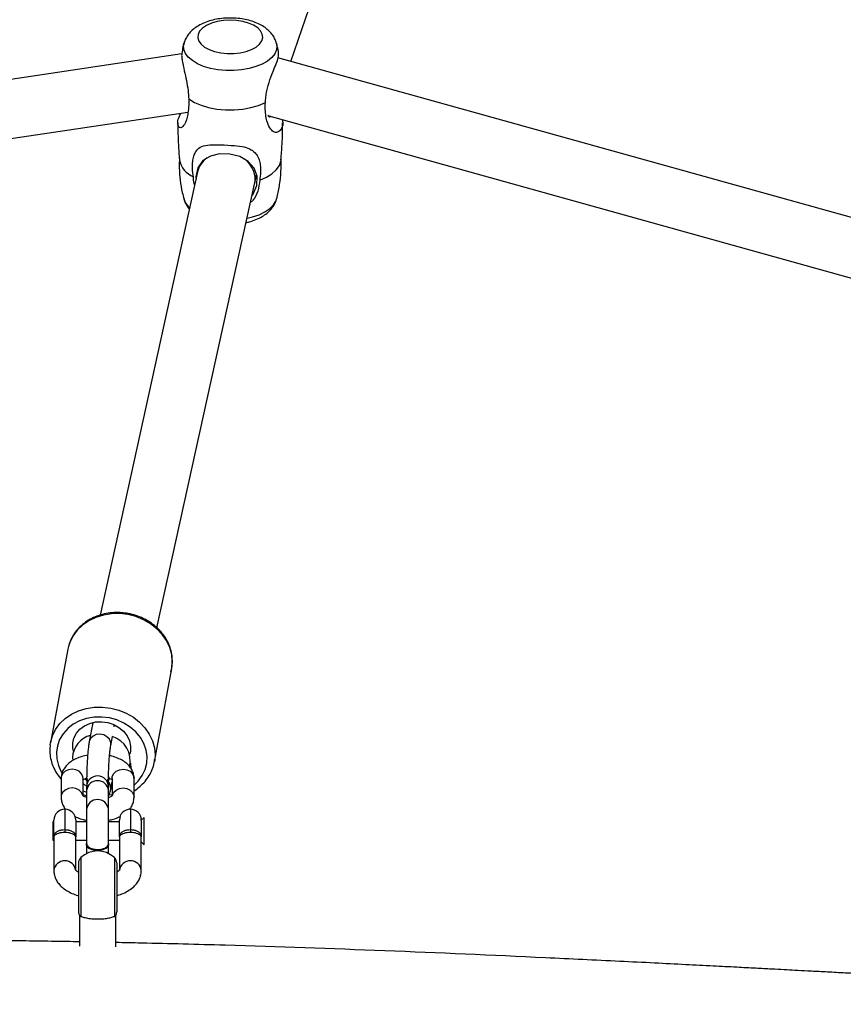
# Model space of a CAD drawing. Units: millimetres. Extents: x -4534 to 396510, y -3372 to 5920.
# Drawn here: x -49 to 177, y 3045 to 3316 of the extents above; entities that cross this region are included whole.
import ezdxf

# ---------------------------------------------------------------- set-up
doc = ezdxf.new("R2010")
doc.units = ezdxf.units.MM
doc.layers.add('Toestel 2D', color=7, linetype='Continuous', lineweight=20)

# ---------------------------------------------------------------- blocks, each defined once
blk = doc.blocks.new('rb1277')
at = {"color": 7, "linetype": 'Continuous', "lineweight": 25}
for p, q in [((-892.482, -1105.396), (-889.684, -1097.196)), ((-895.477, -1105.187), (-925.706, -1109.681)), ((-866.066, -1112.746), (-892.837, -1105.297)), ((-925.93, -1111.332), (-895.313, -1106.78)), ((-893.087, -1106.888), (-866.483, -1114.291)), ((-895.014, -1108.271), (-895.044, -1108.431)), ((-895.042, -1108.422), (-897.718, -1120.584)), ((-895.095, -1108.56), (-895.085, -1108.618)), ((-893.474, -1108.742), (-893.428, -1108.494)), ((-896.158, -1120.937), (-893.478, -1108.76)), ((-898.606, -1121.523), (-899.081, -1124.086)), ((-896.229, -1124.615), (-895.754, -1122.051)), ((-897.922, -1123.542), (-898.017, -1124.055)), ((-897.427, -1124.164), (-897.381, -1123.919)), ((-899.09, -1124.145), (-899.081, -1124.086)), ((-898.477, -1124.495), (-898.472, -1124.573)), ((-898.464, -1124.375), (-898.467, -1124.389)), ((-896.895, -1124.684), (-896.887, -1124.644)), ((-896.22, -1124.555), (-896.229, -1124.615)), ((-898.788, -1125.068), (-898.788, -1125.583)), ((-898.188, -1125.535), (-898.188, -1125.068)), ((-898.134, -1125.081), (-898.096, -1125.104)), ((-898.103, -1125.06), (-898.103, -1125.077)), ((-898.088, -1125.295), (-898.088, -1125.395)), ((-897.488, -1125.395), (-897.488, -1125.295)), ((-897.473, -1125.077), (-897.473, -1125.06)), ((-897.427, -1125.364), (-897.388, -1125.156)), ((-897.388, -1125.068), (-897.388, -1125.535)), ((-896.788, -1125.583), (-896.788, -1125.068)), ((-898.188, -1125.508), (-898.088, -1125.542)), ((-898.088, -1125.586), (-898.092, -1125.594)), ((-898.088, -1125.395), (-898.088, -1125.91)), ((-897.488, -1125.91), (-897.488, -1125.395)), ((-897.484, -1125.595), (-897.488, -1125.586)), ((-897.388, -1125.364), (-897.428, -1125.374)), ((-898.088, -1125.91), (-898.088, -1126.863)), ((-897.488, -1126.862), (-897.488, -1125.91)), ((-898.988, -1126.26), (-899.012, -1126.26)), ((-899.012, -1126.26), (-899.012, -1126.76)), ((-898.988, -1126.665), (-898.988, -1126.21)), ((-898.388, -1126.21), (-898.388, -1126.665)), ((-898.088, -1126.26), (-898.388, -1126.26)), ((-897.188, -1126.26), (-897.488, -1126.26)), ((-897.188, -1126.665), (-897.188, -1126.21)), ((-896.512, -1126.134), (-896.588, -1126.21)), ((-896.588, -1126.21), (-896.588, -1126.665)), ((-896.512, -1126.886), (-896.512, -1126.134)), ((-898.988, -1126.665), (-898.988, -1127.592)), ((-898.688, -1126.47), (-898.688, -1126.549)), ((-898.388, -1127.592), (-898.388, -1126.665)), ((-897.188, -1126.665), (-897.188, -1127.592)), ((-896.888, -1126.47), (-896.888, -1126.549)), ((-896.588, -1127.592), (-896.588, -1126.665)), ((-899.012, -1126.76), (-898.988, -1126.76)), ((-898.388, -1126.76), (-898.088, -1126.76)), ((-898.098, -1126.862), (-898.098, -1126.879)), ((-898.088, -1126.92), (-898.088, -1127.127)), ((-897.488, -1126.76), (-897.188, -1126.76)), ((-897.488, -1127.127), (-897.488, -1126.92)), ((-897.478, -1126.879), (-897.478, -1126.862)), ((-896.588, -1126.81), (-896.512, -1126.886)), ((-898.313, -1127.385), (-898.313, -1128.728)), ((-897.263, -1127.385), (-897.263, -1128.728)), ((-898.288, -1128.828), (-898.288, -1129.665)), ((-897.288, -1129.691), (-897.288, -1128.828))]:
    blk.add_line(p, q, dxfattribs=at)
at = {"color": 8, "linetype": 'Continuous', "lineweight": 25}
for p, q in [((-897.332, -1123.651), (-897.329, -1123.595)), ((-897.468, -1125.52), (-897.388, -1125.51)), ((-898.688, -1125.91), (-898.688, -1126.47)), ((-896.888, -1125.91), (-896.888, -1126.47)), ((-898.25, -1127.238), (-898.25, -1128.852)), ((-897.327, -1127.238), (-897.327, -1128.852))]:
    blk.add_line(p, q, dxfattribs=at)
at = {"color": 7, "linetype": 'Continuous', "lineweight": 25, "flags": 128}
for points in [[(-894.233, -1105.174), (-894.052, -1105.174), (-893.876, -1105.154), (-893.71, -1105.117), (-893.563, -1105.063), (-893.439, -1104.996), (-893.344, -1104.916), (-893.283, -1104.829), (-893.257, -1104.737), (-893.267, -1104.644), (-893.313, -1104.554), (-893.394, -1104.471), (-893.505, -1104.398), (-893.643, -1104.338), (-893.801, -1104.293), (-893.974, -1104.266), (-894.154, -1104.257), (-894.333, -1104.267), (-894.505, -1104.295), (-894.663, -1104.341), (-894.799, -1104.402), (-894.909, -1104.476), (-894.987, -1104.56), (-895.031, -1104.65), (-895.039, -1104.743), (-895.011, -1104.835), (-894.947, -1104.922), (-894.851, -1105), (-894.726, -1105.067), (-894.577, -1105.12), (-894.41, -1105.156), (-894.233, -1105.174)], [(-895.287, -1106.42), (-895.132, -1106.514), (-894.948, -1106.593), (-894.741, -1106.654), (-894.516, -1106.697), (-894.281, -1106.719), (-894.042, -1106.72), (-893.806, -1106.7), (-893.58, -1106.66), (-893.371, -1106.6), (-893.184, -1106.523)], [(-893.545, -1109.062), (-893.532, -1109.049), (-893.42, -1108.793), (-893.41, -1108.542), (-893.491, -1108.32), (-893.652, -1108.137), (-893.884, -1108.004), (-894.163, -1107.934), (-894.44, -1107.93), (-894.688, -1107.989), (-894.898, -1108.114), (-895.041, -1108.307), (-895.095, -1108.56), (-895.095, -1108.56)], [(-893.339, -1108.646), (-893.157, -1108.567), (-893.003, -1108.472), (-892.883, -1108.365), (-892.8, -1108.249), (-892.757, -1108.128), (-892.752, -1108.09)], [(-898.589, -1121.447), (-898.606, -1121.522), (-898.606, -1121.523)], [(-898.45, -1124.314), (-898.464, -1124.244), (-898.468, -1124.099), (-898.436, -1123.958), (-898.369, -1123.827), (-898.272, -1123.714), (-898.148, -1123.621), (-898.002, -1123.555), (-897.842, -1123.517), (-897.674, -1123.51), (-897.506, -1123.534), (-897.346, -1123.587), (-897.201, -1123.668), (-897.076, -1123.772), (-896.979, -1123.896), (-896.913, -1124.033), (-896.881, -1124.177), (-896.884, -1124.322), (-896.903, -1124.404)], [(-896.887, -1124.644), (-896.884, -1124.662), (-896.879, -1124.784)], [(-897.526, -1125.15), (-897.484, -1125.103), (-897.474, -1125.047), (-897.484, -1125.017)], [(-898.087, -1125.276), (-898.148, -1125.238), (-898.188, -1125.209)], [(-897.52, -1125.162), (-897.484, -1125.12), (-897.473, -1125.077)], [(-898.088, -1126.822), (-898.098, -1126.862), (-898.079, -1126.917), (-898.026, -1126.965), (-897.943, -1127.001), (-897.842, -1127.02), (-897.734, -1127.02), (-897.633, -1127.001), (-897.551, -1126.965), (-897.497, -1126.917), (-897.478, -1126.862), (-897.488, -1126.822)], [(-898.098, -1126.879), (-898.079, -1126.934), (-898.026, -1126.982), (-897.943, -1127.018), (-897.842, -1127.037), (-897.734, -1127.037), (-897.633, -1127.018), (-897.551, -1126.982), (-897.497, -1126.934), (-897.478, -1126.879), (-897.478, -1126.879)]]:
    blk.add_lwpolyline(points, dxfattribs=at)
at = {"color": 8, "linetype": 'Continuous', "lineweight": 25, "flags": 128}
for points in [[(-894.27, -1105.64), (-894.484, -1105.62), (-894.688, -1105.582), (-894.877, -1105.526), (-895.045, -1105.455), (-895.187, -1105.37), (-895.299, -1105.274), (-895.378, -1105.17), (-895.422, -1105.06), (-895.429, -1104.948), (-895.418, -1104.89)], [(-892.88, -1104.886), (-892.866, -1104.962), (-892.878, -1105.073), (-892.926, -1105.183), (-893.009, -1105.286), (-893.125, -1105.381), (-893.27, -1105.464), (-893.441, -1105.534), (-893.632, -1105.588), (-893.838, -1105.624), (-894.053, -1105.642), (-894.27, -1105.64)], [(-893.684, -1109.695), (-893.534, -1109.659), (-893.353, -1109.597), (-893.194, -1109.52), (-893.063, -1109.431), (-892.963, -1109.331), (-892.897, -1109.225), (-892.878, -1109.17)], [(-897.18, -1120.544), (-897.406, -1120.548), (-897.626, -1120.583), (-897.836, -1120.647), (-898.029, -1120.74), (-898.201, -1120.858), (-898.348, -1120.999), (-898.466, -1121.159), (-898.553, -1121.335), (-898.589, -1121.447)], [(-895.754, -1122.051), (-895.737, -1121.858), (-895.755, -1121.663), (-895.807, -1121.47), (-895.894, -1121.286), (-896.012, -1121.114), (-896.16, -1120.958), (-896.332, -1120.823), (-896.525, -1120.712), (-896.734, -1120.627), (-896.954, -1120.57), (-897.18, -1120.544)], [(-899.081, -1124.086), (-899.081, -1124.086), (-899.028, -1123.899), (-898.941, -1123.723), (-898.823, -1123.563), (-898.676, -1123.421), (-898.504, -1123.303), (-898.31, -1123.211), (-898.101, -1123.147), (-897.881, -1123.112), (-897.655, -1123.108)], [(-897.655, -1123.108), (-897.429, -1123.134), (-897.209, -1123.19), (-897, -1123.275), (-896.807, -1123.387), (-896.634, -1123.522), (-896.487, -1123.677), (-896.369, -1123.849), (-896.282, -1124.034), (-896.229, -1124.226), (-896.212, -1124.421), (-896.22, -1124.555)], [(-897.674, -1123.382), (-897.884, -1123.387), (-898.089, -1123.422), (-898.281, -1123.488), (-898.456, -1123.581), (-898.608, -1123.699), (-898.734, -1123.839), (-898.829, -1123.997), (-898.891, -1124.168), (-898.917, -1124.346), (-898.908, -1124.528), (-898.864, -1124.708), (-898.785, -1124.881), (-898.768, -1124.91)], [(-896.788, -1125.249), (-896.674, -1125.139), (-896.563, -1124.99), (-896.484, -1124.825), (-896.44, -1124.65), (-896.431, -1124.469), (-896.458, -1124.287), (-896.519, -1124.11), (-896.615, -1123.943), (-896.74, -1123.791), (-896.892, -1123.658), (-897.067, -1123.547), (-897.26, -1123.463), (-897.464, -1123.407), (-897.674, -1123.382)], [(-897.919, -1123.531), (-897.921, -1123.538), (-897.922, -1123.542)], [(-897.427, -1124.164), (-897.427, -1124.079), (-897.463, -1123.993), (-897.53, -1123.922), (-897.619, -1123.873), (-897.722, -1123.852), (-897.824, -1123.863), (-897.914, -1123.903), (-897.98, -1123.968), (-898.016, -1124.05), (-898.017, -1124.055)], [(-898.188, -1125.068), (-898.193, -1125.024), (-898.228, -1124.94), (-898.295, -1124.871), (-898.385, -1124.827), (-898.488, -1124.811), (-898.591, -1124.827), (-898.681, -1124.871), (-898.748, -1124.94), (-898.784, -1125.024), (-898.788, -1125.068)], [(-897.388, -1125.068), (-897.384, -1125.024), (-897.348, -1124.94), (-897.281, -1124.871), (-897.191, -1124.827), (-897.088, -1124.811), (-896.985, -1124.827), (-896.895, -1124.871), (-896.828, -1124.94), (-896.793, -1125.024), (-896.788, -1125.068)], [(-898.194, -1125.534), (-898.228, -1125.455), (-898.295, -1125.386), (-898.385, -1125.342), (-898.488, -1125.326), (-898.591, -1125.342), (-898.681, -1125.386), (-898.748, -1125.455), (-898.784, -1125.539), (-898.788, -1125.584)], [(-898.188, -1125.404), (-898.187, -1125.404), (-898.088, -1125.443)], [(-897.383, -1125.535), (-897.348, -1125.455), (-897.281, -1125.386), (-897.191, -1125.342), (-897.088, -1125.326), (-896.985, -1125.342), (-896.895, -1125.386), (-896.828, -1125.455), (-896.793, -1125.539), (-896.788, -1125.584)]]:
    blk.add_lwpolyline(points, dxfattribs=at)
at = {"color": 7, "linetype": 'Continuous', "lineweight": 25}
for centre, radius, start, end in [((-894.923, -1107.969), 0.633, 190.9639, 248.1966), ((-897.815, -1124.525), 0.663, 104.8482, 177.3735), ((-897.606, -1124.591), 0.714, 348.3788, 71.5897), ((-897.995, -1125.059), 0.106, 158.3446, 238.4542), ((-897.788, -1125.295), 0.3, 0, 180), ((-897.99, -1125.07), 0.113, 183.464, 233.9602), ((-898.688, -1126.21), 0.3, 90, 180), ((-898.688, -1126.21), 0.3, 0, 90), ((-896.888, -1126.21), 0.3, 90, 180), ((-896.888, -1126.21), 0.3, 0, 90), ((-897.788, -1127.733), 0.676, 46.9674, 133.0326), ((-898.113, -1127.385), 0.2, 133.0326, 180), ((-897.463, -1127.385), 0.2, 0, 46.9674), ((-898.113, -1128.728), 0.2, 180, 210.1569), ((-897.463, -1128.728), 0.2, 329.8427, 0)]:
    blk.add_arc(centre, radius, start, end, dxfattribs=at)
at = {"color": 8, "linetype": 'Continuous', "lineweight": 25}
for centre, radius, start, end in [((-894.948, -1109.029), 0.492, 196.6849, 230.6871), ((-897.788, -1125.43), 0.302, 6.679, 173.321), ((-897.666, -1125.326), 0.243, 350.9113, 40.8547), ((-897.788, -1125.946), 0.302, 6.679, 173.321), ((-898.688, -1127.627), 0.302, 6.6805, 173.3011), ((-896.888, -1127.627), 0.302, 6.7134, 173.3184)]:
    blk.add_arc(centre, radius, start, end, dxfattribs=at)
at = {"color": 7, "linetype": 'Continuous', "lineweight": 25}
for start_param, end_param in [(2.459091, 3.128003), (6.269596, 7.344763)]:
    blk.add_ellipse((-894.26, -1108.591), major_axis=(0.784, -0.16), ratio=0.877487, start_param=start_param, end_param=end_param, dxfattribs=at)
for points, knots in [([(-892.884, -1104.883), (-892.893, -1104.852), (-892.915, -1104.776), (-892.981, -1104.668), (-893.074, -1104.558), (-893.193, -1104.459), (-893.336, -1104.373), (-893.502, -1104.302), (-893.686, -1104.248), (-893.881, -1104.213), (-894.081, -1104.198), (-894.283, -1104.201), (-894.481, -1104.223), (-894.674, -1104.264), (-894.857, -1104.326), (-895.021, -1104.406), (-895.16, -1104.502), (-895.271, -1104.609), (-895.354, -1104.728), (-895.402, -1104.822), (-895.413, -1104.878), (-895.415, -1104.889)], [0, 0, 0, 0, 0.0338481, 0.0820047, 0.1318605, 0.1847528, 0.2412942, 0.3006423, 0.3607194, 0.420296, 0.4793542, 0.5382275, 0.597327, 0.657015, 0.7178282, 0.780284, 0.8371828, 0.8907403, 0.94098, 0.9889551, 1, 1, 1, 1]), ([(-895.416, -1104.891), (-895.422, -1104.91), (-895.446, -1104.986), (-895.459, -1105.065), (-895.469, -1105.124)], [0, 0, 0, 0, 0.252234, 1, 1, 1, 1]), ([(-892.821, -1105.15), (-892.825, -1105.125), (-892.839, -1105.036), (-892.864, -1104.951), (-892.882, -1104.89)], [0, 0, 0, 0, 0.283909, 1, 1, 1, 1]), ([(-895.465, -1105.125), (-895.472, -1105.149), (-895.486, -1105.199), (-895.475, -1105.31), (-895.449, -1105.473), (-895.394, -1105.703), (-895.334, -1105.987), (-895.299, -1106.227), (-895.29, -1106.366), (-895.287, -1106.42)], [0, 0, 0, 0, 0.098758, 0.206659, 0.31827, 0.517047, 0.691257, 0.879294, 1, 1, 1, 1]), ([(-893.184, -1106.523), (-893.18, -1106.471), (-893.173, -1106.368), (-893.136, -1106.158), (-893.064, -1105.896), (-892.954, -1105.619), (-892.863, -1105.403), (-892.812, -1105.238), (-892.821, -1105.178), (-892.825, -1105.151)], [0, 0, 0, 0, 0.10021, 0.199266, 0.37938, 0.551958, 0.701911, 0.862699, 1, 1, 1, 1]), ([(-895.287, -1106.42), (-895.286, -1106.498), (-895.286, -1106.65), (-895.311, -1106.841), (-895.346, -1106.987), (-895.396, -1107.116), (-895.467, -1107.212), (-895.552, -1107.216), (-895.599, -1107.109), (-895.583, -1106.969), (-895.521, -1106.846), (-895.502, -1106.808)], [0, 0, 0, 0, 0.115122, 0.222305, 0.310494, 0.382277, 0.504455, 0.620599, 0.753119, 0.925579, 1, 1, 1, 1]), ([(-892.719, -1106.991), (-892.717, -1107.001), (-892.693, -1107.102), (-892.723, -1107.223), (-892.815, -1107.338), (-892.932, -1107.346), (-893.047, -1107.258), (-893.127, -1107.092), (-893.171, -1106.899), (-893.19, -1106.716), (-893.186, -1106.588), (-893.184, -1106.523)], [0, 0, 0, 0, 0.019764, 0.196202, 0.339757, 0.450621, 0.561686, 0.703833, 0.806393, 0.902277, 1, 1, 1, 1]), ([(-893.116, -1106.859), (-893.113, -1106.867), (-893.093, -1106.913), (-893.06, -1106.928), (-893.042, -1106.902), (-893.042, -1106.901)], [0, 0, 0, 0, 0.159238, 0.972585, 1, 1, 1, 1]), ([(-895.587, -1107.076), (-895.585, -1107.278), (-895.581, -1107.617), (-895.553, -1107.954), (-895.541, -1108.09)], [0, 0, 0, 0, 0.5972807, 1, 1, 1, 1]), ([(-892.756, -1108.09), (-892.744, -1107.948), (-892.715, -1107.611), (-892.712, -1107.272), (-892.71, -1107.074)], [0, 0, 0, 0, 0.419151, 1, 1, 1, 1]), ([(-895.158, -1108.557), (-895.169, -1108.482), (-895.19, -1108.335), (-895.183, -1108.145), (-895.153, -1107.994), (-895.095, -1107.855), (-894.985, -1107.737), (-894.774, -1107.676), (-894.479, -1107.675), (-894.146, -1107.692), (-893.835, -1107.716), (-893.606, -1107.781), (-893.472, -1107.881), (-893.389, -1108.001), (-893.34, -1108.128), (-893.315, -1108.277), (-893.31, -1108.45), (-893.329, -1108.576), (-893.339, -1108.646)], [0, 0, 0, 0, 0.067046, 0.130338, 0.182885, 0.22557, 0.297833, 0.366336, 0.442479, 0.542133, 0.621779, 0.684051, 0.746415, 0.786489, 0.836495, 0.886426, 0.936325, 1, 1, 1, 1]), ([(-895.543, -1108.046), (-895.545, -1108.134), (-895.552, -1108.337), (-895.523, -1108.652), (-895.479, -1108.941), (-895.431, -1109.11), (-895.414, -1109.172)], [0, 0, 0, 0, 0.232129, 0.533807, 0.830895, 1, 1, 1, 1]), ([(-892.881, -1109.171), (-892.875, -1109.151), (-892.834, -1109.02), (-892.788, -1108.767), (-892.751, -1108.417), (-892.741, -1108.175), (-892.751, -1108.052), (-892.752, -1108.045)], [0, 0, 0, 0, 0.053287, 0.366163, 0.675997, 0.982172, 1, 1, 1, 1]), ([(-895.123, -1108.792), (-895.138, -1108.729), (-895.157, -1108.649), (-895.158, -1108.573), (-895.158, -1108.557)], [0, 0, 0, 0, 0.797737, 1, 1, 1, 1]), ([(-893.339, -1108.646), (-893.351, -1108.747), (-893.374, -1108.936), (-893.471, -1109.158), (-893.566, -1109.241), (-893.588, -1109.26)], [0, 0, 0, 0, 0.471259, 0.881169, 1, 1, 1, 1]), ([(-895.413, -1109.179), (-895.404, -1109.21), (-895.381, -1109.285), (-895.33, -1109.375), (-895.283, -1109.427), (-895.267, -1109.445)], [0, 0, 0, 0, 0.316192, 0.765678, 1, 1, 1, 1]), ([(-893.71, -1109.813), (-893.682, -1109.807), (-893.588, -1109.788), (-893.44, -1109.735), (-893.275, -1109.656), (-893.137, -1109.56), (-893.025, -1109.453), (-892.943, -1109.334), (-892.895, -1109.239), (-892.884, -1109.184), (-892.881, -1109.173)], [0, 0, 0, 0, 0.070788, 0.235524, 0.404705, 0.558833, 0.703905, 0.84, 0.969956, 1, 1, 1, 1]), ([(-897.17, -1120.516), (-897.21, -1120.515), (-897.321, -1120.512), (-897.502, -1120.529), (-897.708, -1120.575), (-897.903, -1120.649), (-898.082, -1120.748), (-898.241, -1120.871), (-898.377, -1121.014), (-898.484, -1121.175), (-898.554, -1121.319), (-898.577, -1121.412), (-898.584, -1121.444)], [0, 0, 0, 0, 0.061055, 0.171972, 0.28301, 0.393999, 0.504827, 0.615344, 0.725395, 0.834853, 0.943679, 1, 1, 1, 1]), ([(-895.777, -1122.135), (-895.771, -1122.115), (-895.745, -1122.036), (-895.733, -1121.889), (-895.74, -1121.701), (-895.78, -1121.515), (-895.851, -1121.335), (-895.95, -1121.164), (-896.076, -1121.007), (-896.226, -1120.867), (-896.397, -1120.746), (-896.585, -1120.648), (-896.787, -1120.576), (-896.984, -1120.531), (-897.113, -1120.52), (-897.17, -1120.516)], [0, 0, 0, 0, 0.027124, 0.108518, 0.189789, 0.271112, 0.352673, 0.434595, 0.516917, 0.599611, 0.682611, 0.765841, 0.849237, 0.932753, 1, 1, 1, 1]), ([(-899.087, -1124.149), (-899.093, -1124.193), (-899.106, -1124.299), (-899.09, -1124.47), (-899.045, -1124.655), (-898.969, -1124.833), (-898.883, -1124.979), (-898.813, -1125.058), (-898.788, -1125.086)], [0, 0, 0, 0, 0.1343536, 0.3231411, 0.5121311, 0.701742, 0.8922163, 1, 1, 1, 1]), ([(-898.017, -1124.055), (-898.02, -1124.072), (-898.028, -1124.12), (-898.041, -1124.217), (-898.055, -1124.35), (-898.067, -1124.498), (-898.077, -1124.652), (-898.083, -1124.807), (-898.087, -1124.948), (-898.088, -1125.031), (-898.088, -1125.068)], [0, 0, 0, 0, 0.072472, 0.207601, 0.349414, 0.486391, 0.621614, 0.756293, 0.891085, 1, 1, 1, 1]), ([(-897.488, -1125.068), (-897.488, -1125.046), (-897.488, -1124.984), (-897.485, -1124.87), (-897.48, -1124.728), (-897.471, -1124.584), (-897.461, -1124.448), (-897.449, -1124.327), (-897.437, -1124.227), (-897.43, -1124.184), (-897.427, -1124.164)], [0, 0, 0, 0, 0.070948, 0.20514, 0.340652, 0.476831, 0.612824, 0.747716, 0.880213, 1, 1, 1, 1]), ([(-898.061, -1124.431), (-898.116, -1124.442), (-898.229, -1124.465), (-898.386, -1124.525), (-898.522, -1124.602), (-898.631, -1124.694), (-898.712, -1124.795), (-898.765, -1124.905), (-898.786, -1124.998), (-898.788, -1125.053), (-898.788, -1125.068)], [0, 0, 0, 0, 0.145261, 0.297475, 0.454637, 0.591504, 0.718456, 0.838457, 0.954737, 1, 1, 1, 1]), ([(-896.788, -1125.068), (-896.79, -1125.033), (-896.795, -1124.958), (-896.835, -1124.849), (-896.9, -1124.745), (-896.988, -1124.653), (-897.101, -1124.573), (-897.237, -1124.506), (-897.36, -1124.462), (-897.439, -1124.448), (-897.46, -1124.444)], [0, 0, 0, 0, 0.108168, 0.233792, 0.359605, 0.491085, 0.632359, 0.783922, 0.94089, 1, 1, 1, 1]), ([(-896.788, -1125.405), (-896.788, -1125.405), (-896.727, -1125.373), (-896.622, -1125.288), (-896.481, -1125.15), (-896.367, -1124.992), (-896.284, -1124.821), (-896.235, -1124.672), (-896.226, -1124.581), (-896.224, -1124.551)], [0, 0, 0, 0, 0.001626, 0.186163, 0.369966, 0.55281, 0.734598, 0.915435, 1, 1, 1, 1]), ([(-898.199, -1125.116), (-898.199, -1125.116), (-898.2, -1125.117), (-898.177, -1125.097), (-898.14, -1125.075), (-898.105, -1125.063), (-898.095, -1125.059)], [0, 0, 0, 0, 0.187471, 0.523604, 0.863739, 1, 1, 1, 1]), ([(-898.088, -1125.116), (-898.088, -1125.123), (-898.087, -1125.175), (-898.086, -1125.227), (-898.084, -1125.264), (-898.083, -1125.268)], [0, 0, 0, 0, 0.125338, 0.91165, 1, 1, 1, 1]), ([(-898.084, -1125.059), (-898.085, -1125.066), (-898.088, -1125.091), (-898.069, -1125.12), (-898.045, -1125.139), (-898.039, -1125.143)], [0, 0, 0, 0, 0.246411, 0.835076, 1, 1, 1, 1]), ([(-897.538, -1125.141), (-897.53, -1125.135), (-897.502, -1125.116), (-897.486, -1125.087), (-897.491, -1125.064), (-897.491, -1125.06)], [0, 0, 0, 0, 0.232195, 0.832133, 1, 1, 1, 1]), ([(-897.478, -1125.313), (-897.478, -1125.313), (-897.478, -1125.314), (-897.481, -1125.292), (-897.484, -1125.246), (-897.487, -1125.184), (-897.487, -1125.133), (-897.488, -1125.114)], [0, 0, 0, 0, 0.079658, 0.280172, 0.530615, 0.82697, 1, 1, 1, 1]), ([(-897.481, -1125.059), (-897.466, -1125.065), (-897.425, -1125.08), (-897.388, -1125.104), (-897.373, -1125.121), (-897.376, -1125.117), (-897.376, -1125.117)], [0, 0, 0, 0, 0.2183749, 0.5833722, 0.9396599, 1, 1, 1, 1]), ([(-898.788, -1125.583), (-898.786, -1125.618), (-898.781, -1125.693), (-898.74, -1125.802), (-898.698, -1125.879), (-898.665, -1125.912), (-898.66, -1125.917)], [0, 0, 0, 0, 0.284108, 0.614067, 0.944518, 1, 1, 1, 1]), ([(-898.09, -1125.594), (-898.107, -1125.588), (-898.15, -1125.572), (-898.188, -1125.547), (-898.203, -1125.53), (-898.2, -1125.534), (-898.2, -1125.535)], [0, 0, 0, 0, 0.238473, 0.594102, 0.941247, 1, 1, 1, 1]), ([(-897.377, -1125.536), (-897.377, -1125.535), (-897.376, -1125.534), (-897.399, -1125.555), (-897.439, -1125.578), (-897.477, -1125.591), (-897.49, -1125.595)], [0, 0, 0, 0, 0.180556, 0.504218, 0.831736, 1, 1, 1, 1]), ([(-897.488, -1125.552), (-897.481, -1125.538), (-897.464, -1125.507), (-897.448, -1125.46), (-897.436, -1125.414), (-897.429, -1125.378), (-897.427, -1125.364)], [0, 0, 0, 0, 0.188084, 0.430788, 0.772461, 1, 1, 1, 1]), ([(-896.916, -1125.915), (-896.899, -1125.895), (-896.856, -1125.844), (-896.812, -1125.746), (-896.79, -1125.653), (-896.789, -1125.599), (-896.788, -1125.583)], [0, 0, 0, 0, 0.219495, 0.552179, 0.874546, 1, 1, 1, 1]), ([(-898.409, -1126.107), (-898.386, -1126.12), (-898.316, -1126.156), (-898.207, -1126.192), (-898.119, -1126.208), (-898.088, -1126.213)], [0, 0, 0, 0, 0.244103, 0.735011, 1, 1, 1, 1]), ([(-897.488, -1126.214), (-897.442, -1126.205), (-897.339, -1126.183), (-897.233, -1126.146), (-897.179, -1126.115), (-897.171, -1126.11)], [0, 0, 0, 0, 0.403435, 0.910417, 1, 1, 1, 1]), ([(-898.988, -1126.665), (-898.988, -1126.665), (-898.988, -1126.661), (-898.987, -1126.64), (-898.975, -1126.599), (-898.929, -1126.545), (-898.863, -1126.504), (-898.78, -1126.476), (-898.719, -1126.472), (-898.688, -1126.47)], [0, 0, 0, 0, 0.002311, 0.055432, 0.291839, 0.490156, 0.666137, 0.833616, 1, 1, 1, 1]), ([(-898.688, -1126.549), (-898.719, -1126.551), (-898.781, -1126.553), (-898.863, -1126.574), (-898.93, -1126.603), (-898.975, -1126.637), (-898.987, -1126.657), (-898.988, -1126.664), (-898.988, -1126.665), (-898.988, -1126.665)], [0, 0, 0, 0, 0.1632488, 0.3292677, 0.5062094, 0.7074888, 0.9453741, 0.9977416, 1, 1, 1, 1]), ([(-898.688, -1126.47), (-898.657, -1126.472), (-898.596, -1126.476), (-898.513, -1126.504), (-898.447, -1126.545), (-898.401, -1126.599), (-898.389, -1126.64), (-898.388, -1126.661), (-898.388, -1126.665), (-898.388, -1126.665)], [0, 0, 0, 0, 0.166385, 0.3338623, 0.5098445, 0.7081613, 0.9445677, 0.9976892, 1, 1, 1, 1]), ([(-898.388, -1126.665), (-898.388, -1126.665), (-898.388, -1126.664), (-898.389, -1126.657), (-898.401, -1126.637), (-898.447, -1126.603), (-898.513, -1126.574), (-898.595, -1126.553), (-898.657, -1126.551), (-898.688, -1126.549)], [0, 0, 0, 0, 0.002258, 0.054626, 0.292511, 0.49379, 0.670733, 0.83675, 1, 1, 1, 1]), ([(-897.188, -1126.665), (-897.188, -1126.665), (-897.188, -1126.661), (-897.187, -1126.64), (-897.175, -1126.599), (-897.129, -1126.545), (-897.063, -1126.504), (-896.98, -1126.476), (-896.919, -1126.472), (-896.888, -1126.47)], [0, 0, 0, 0, 0.0023108, 0.0554323, 0.2918387, 0.4901555, 0.6661377, 0.833615, 1, 1, 1, 1]), ([(-896.888, -1126.549), (-896.919, -1126.551), (-896.981, -1126.553), (-897.063, -1126.574), (-897.13, -1126.603), (-897.175, -1126.637), (-897.187, -1126.657), (-897.188, -1126.664), (-897.188, -1126.665), (-897.188, -1126.665)], [0, 0, 0, 0, 0.16325, 0.329267, 0.50621, 0.707489, 0.945374, 0.997742, 1, 1, 1, 1]), ([(-896.888, -1126.47), (-896.857, -1126.472), (-896.796, -1126.476), (-896.713, -1126.504), (-896.647, -1126.545), (-896.601, -1126.599), (-896.589, -1126.64), (-896.588, -1126.661), (-896.588, -1126.665), (-896.588, -1126.665)], [0, 0, 0, 0, 0.166384, 0.333863, 0.509844, 0.708161, 0.944568, 0.997689, 1, 1, 1, 1]), ([(-896.588, -1126.665), (-896.588, -1126.665), (-896.588, -1126.664), (-896.589, -1126.657), (-896.601, -1126.637), (-896.647, -1126.603), (-896.713, -1126.574), (-896.795, -1126.553), (-896.857, -1126.551), (-896.888, -1126.549)], [0, 0, 0, 0, 0.002258, 0.054626, 0.292511, 0.493791, 0.670732, 0.836751, 1, 1, 1, 1]), ([(-898.084, -1126.857), (-898.085, -1126.87), (-898.086, -1126.899), (-898.049, -1126.944), (-897.982, -1126.984), (-897.893, -1127.01), (-897.792, -1127.02), (-897.691, -1127.012), (-897.6, -1126.987), (-897.532, -1126.948), (-897.491, -1126.902), (-897.491, -1126.87), (-897.491, -1126.855)], [0, 0, 0, 0, 0.075146, 0.179911, 0.28468, 0.38943, 0.494179, 0.598924, 0.703673, 0.808417, 0.913169, 1, 1, 1, 1]), ([(-898.988, -1127.592), (-898.986, -1127.626), (-898.982, -1127.703), (-898.944, -1127.818), (-898.879, -1127.931), (-898.789, -1128.033), (-898.674, -1128.126), (-898.532, -1128.204), (-898.41, -1128.257), (-898.331, -1128.277), (-898.313, -1128.282)], [0, 0, 0, 0, 0.102641, 0.231563, 0.361037, 0.496002, 0.639977, 0.793243, 0.951891, 1, 1, 1, 1]), ([(-898.313, -1127.638), (-898.315, -1127.637), (-898.342, -1127.624), (-898.37, -1127.599), (-898.391, -1127.575), (-898.39, -1127.576), (-898.39, -1127.576)], [0, 0, 0, 0, 0.02519, 0.403905, 0.776708, 1, 1, 1, 1]), ([(-897.185, -1127.575), (-897.185, -1127.574), (-897.184, -1127.571), (-897.192, -1127.585), (-897.217, -1127.61), (-897.251, -1127.63), (-897.263, -1127.637)], [0, 0, 0, 0, 0.0459873, 0.4106467, 0.789397, 1, 1, 1, 1]), ([(-897.263, -1128.282), (-897.216, -1128.268), (-897.11, -1128.236), (-896.961, -1128.162), (-896.827, -1128.069), (-896.722, -1127.964), (-896.648, -1127.852), (-896.602, -1127.732), (-896.588, -1127.64), (-896.588, -1127.591), (-896.588, -1127.582)], [0, 0, 0, 0, 0.1255021, 0.2869865, 0.4523352, 0.5936182, 0.7258853, 0.8519339, 0.97511, 1, 1, 1, 1]), ([(-898.285, -1128.828), (-898.284, -1128.83), (-898.283, -1128.833), (-898.26, -1128.846), (-898.25, -1128.852)], [0, 0, 0, 0, 0.535841, 1, 1, 1, 1]), ([(-897.327, -1128.852), (-897.307, -1128.838), (-897.284, -1128.821), (-897.29, -1128.827), (-897.291, -1128.828)], [0, 0, 0, 0, 0.854832, 1, 1, 1, 1]), ([(-898.25, -1128.852), (-898.222, -1128.861), (-898.168, -1128.88), (-898.03, -1128.908), (-897.868, -1128.923), (-897.698, -1128.923), (-897.543, -1128.908), (-897.408, -1128.88), (-897.354, -1128.861), (-897.327, -1128.852)], [0, 0, 0, 0, 0.14569, 0.291418, 0.43575, 0.575085, 0.712329, 0.851644, 1, 1, 1, 1]), ([(-898.288, -1129.55), (-898.4, -1129.548), (-898.797, -1129.541), (-899.439, -1129.531), (-900.106, -1129.522), (-900.611, -1129.516), (-900.976, -1129.513), (-901.296, -1129.51), (-901.6, -1129.507), (-901.935, -1129.504), (-902.337, -1129.501), (-902.816, -1129.498), (-903.353, -1129.495), (-903.937, -1129.493), (-904.557, -1129.492), (-905.142, -1129.492), (-905.672, -1129.494), (-906.115, -1129.496), (-906.506, -1129.499), (-906.835, -1129.502), (-907.069, -1129.505), (-907.214, -1129.506), (-907.279, -1129.507), (-907.338, -1129.509), (-907.397, -1129.513), (-907.438, -1129.524), (-907.459, -1129.535), (-907.461, -1129.544), (-907.438, -1129.55), (-907.387, -1129.553), (-907.307, -1129.553), (-907.196, -1129.554), (-907.053, -1129.555), (-906.856, -1129.556), (-906.604, -1129.559), (-906.293, -1129.564), (-905.992, -1129.57), (-905.737, -1129.575), (-905.564, -1129.578), (-905.476, -1129.58), (-905.443, -1129.581), (-905.428, -1129.581), (-905.423, -1129.581), (-905.423, -1129.581), (-905.429, -1129.581), (-905.439, -1129.58), (-905.469, -1129.579), (-905.537, -1129.577), (-905.686, -1129.573), (-905.931, -1129.565), (-906.289, -1129.554), (-906.723, -1129.54), (-907.197, -1129.523), (-907.678, -1129.506), (-908.364, -1129.48), (-909.25, -1129.45), (-910.597, -1129.416), (-912.17, -1129.39), (-913.793, -1129.374), (-915.187, -1129.364), (-916.386, -1129.358), (-917.592, -1129.356), (-918.834, -1129.359), (-920.345, -1129.367), (-922.143, -1129.384), (-924.247, -1129.414), (-926.453, -1129.455), (-928.761, -1129.507), (-931.171, -1129.569), (-933.556, -1129.637), (-935.906, -1129.709), (-938.169, -1129.78), (-940.411, -1129.852), (-942.582, -1129.922), (-944.673, -1129.987), (-946.681, -1130.047), (-948.479, -1130.098), (-950.076, -1130.139), (-951.482, -1130.173), (-952.838, -1130.203), (-954.144, -1130.229), (-955.399, -1130.251), (-956.598, -1130.268), (-957.625, -1130.281), (-958.466, -1130.289), (-959.114, -1130.295), (-959.671, -1130.299), (-960.138, -1130.303), (-960.511, -1130.305), (-960.847, -1130.307), (-961.208, -1130.309), (-961.657, -1130.31), (-962.183, -1130.312), (-963.027, -1130.314), (-964.203, -1130.315), (-965.74, -1130.312), (-967.409, -1130.304), (-969.473, -1130.289), (-971.114, -1130.274), (-972.156, -1130.259), (-972.288, -1130.257)], [0, 0, 0, 0, 0.0042363, 0.0149407, 0.0242242, 0.0293922, 0.0339848, 0.0380021, 0.0414598, 0.0454477, 0.0506322, 0.0566167, 0.0635195, 0.0708863, 0.0786853, 0.0869173, 0.0930199, 0.0987264, 0.1036527, 0.1077988, 0.1111649, 0.1125526, 0.1132027, 0.1138629, 0.1153496, 0.1173024, 0.1198462, 0.1230003, 0.1260513, 0.1287919, 0.1312396, 0.133467, 0.1356047, 0.1377378, 0.1416933, 0.145704, 0.149556, 0.1530552, 0.1554145, 0.1561243, 0.1566268, 0.1568148, 0.1569758, 0.1571304, 0.1573013, 0.157506, 0.1577547, 0.1588106, 0.1603751, 0.1637585, 0.1683775, 0.1742172, 0.180422, 0.1865589, 0.192628, 0.2066656, 0.220331, 0.2438343, 0.2662293, 0.2815757, 0.2964158, 0.3114586, 0.3270807, 0.3432823, 0.3684653, 0.394933, 0.4226859, 0.4517246, 0.4820495, 0.5136607, 0.5417797, 0.5707315, 0.5990911, 0.6264245, 0.6527312, 0.6780108, 0.7022632, 0.720598, 0.7382987, 0.7553655, 0.7717988, 0.7875988, 0.8027661, 0.817092, 0.8263848, 0.8345409, 0.8415599, 0.8474416, 0.8521856, 0.8556325, 0.8601585, 0.8658208, 0.8726071, 0.8799999, 0.8976966, 0.9170446, 0.9380437, 0.9606941, 0.9949972, 1, 1, 1, 1]), ([(-860.138, -1131.265), (-860.747, -1131.24), (-862.313, -1131.175), (-864.858, -1131.055), (-867.796, -1130.91), (-870.178, -1130.786), (-871.967, -1130.691), (-873.109, -1130.63), (-874.178, -1130.572), (-875.154, -1130.52), (-876.038, -1130.472), (-876.774, -1130.433), (-877.377, -1130.401), (-877.856, -1130.375), (-878.277, -1130.353), (-878.635, -1130.334), (-878.964, -1130.316), (-879.319, -1130.298), (-879.751, -1130.275), (-880.287, -1130.247), (-880.929, -1130.214), (-881.681, -1130.175), (-882.535, -1130.132), (-883.478, -1130.085), (-884.475, -1130.037), (-886.623, -1129.935), (-889.895, -1129.792), (-893.21, -1129.675), (-895.437, -1129.613), (-896.436, -1129.588), (-897.053, -1129.575), (-897.288, -1129.57)], [0, 0, 0, 0, 0.0491785, 0.1264484, 0.2055537, 0.2864968, 0.3187988, 0.3500456, 0.3788117, 0.4050964, 0.4288994, 0.4502205, 0.4645823, 0.4775478, 0.4889728, 0.4985649, 0.506443, 0.5155765, 0.5272136, 0.5413544, 0.5588539, 0.5791009, 0.6020953, 0.6278367, 0.6552558, 0.6826686, 0.8012917, 0.9193957, 0.950243, 0.981041, 1, 1, 1, 1])]:
    blk.add_open_spline(points, degree=3, knots=knots, dxfattribs=at)
blk = doc.blocks.new('VPL-14-RB1277')
at = {"layer": 'Toestel 2D', "xscale": 10, "yscale": 10, "zscale": 10}
blk.add_blockref('rb1277', (8950.57, 14358.14), dxfattribs=at)

msp = doc.modelspace()

# ---------------------------------------------------------------- block references
msp.add_blockref('VPL-14-RB1277', (0, 0))

doc.saveas('drawing.dxf')
